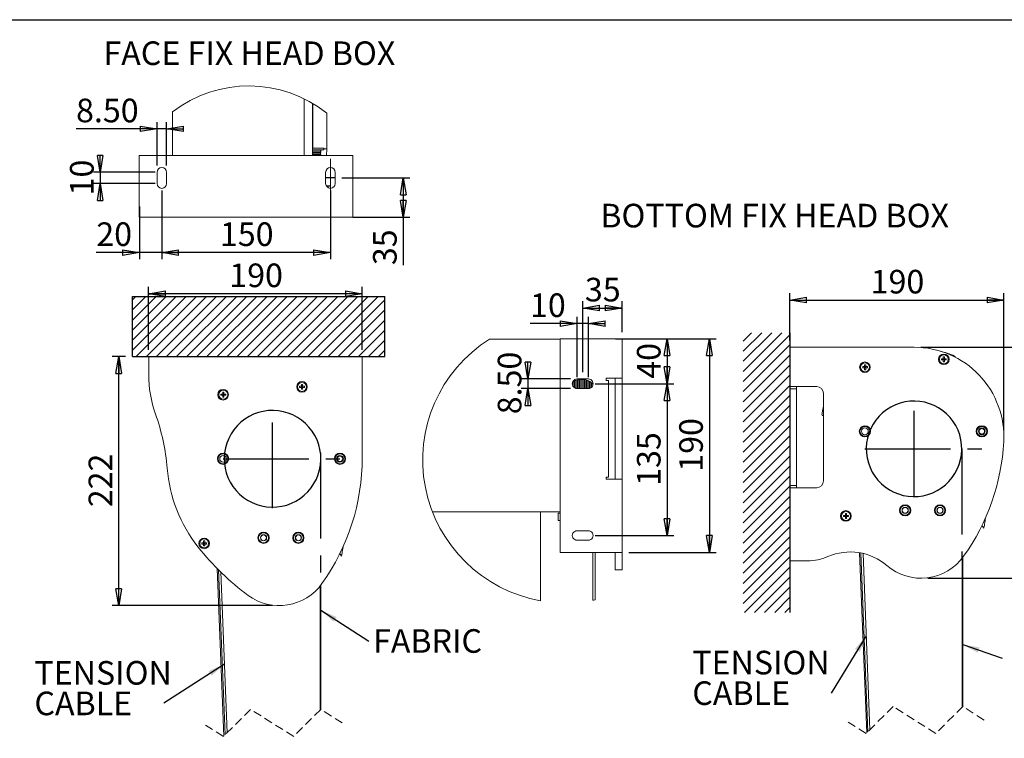
# Model space of a CAD drawing. Units: millimetres. Extents: x 13 to 408, y 10 to 287.
# Drawn here: x 100 to 246, y 180 to 287 of the extents above; entities that cross this region are included whole.
import ezdxf

# ---------------------------------------------------------------- set-up
doc = ezdxf.new("R2010")
doc.units = ezdxf.units.MM
doc.linetypes.add('CENTERX2', pattern=[20.32, 12.7, -2.54, 2.54, -2.54])
doc.linetypes.add('HIDDEN', pattern=[1.905, 1.27, -0.635])
doc.layers.add('BORDTITLE', color=1, linetype='Continuous')
doc.layers.add('RAHM2', color=5, linetype='Continuous')
doc.styles.add('SLDTEXTSTYLE0', font='GOTHIC.TTF', dxfattribs={"width": 0.913})
doc.styles.add('SLDTEXTSTYLE1', font='GOTHIC.TTF', dxfattribs={"width": 0.913})
doc.styles.get("Standard").update_dxf_attribs({"font": 'GOTHIC.TTF'})
doc.dimstyles.new('SLDDIMSTYLE0', dxfattribs={"dimtxt": 3.5, "dimasz": 2.5, "dimexe": 0, "dimexo": 0.0625, "dimgap": 0.875, "dimtad": 1, "dimlfac": 6, "dimrnd": 1e-09, "dimzin": 12, "dimdsep": 46, "dimtxsty": 'SLDTEXTSTYLE1', "dimblk1": 'CLOSED', "dimblk2": 'CLOSED', "dimsah": 1, "dimcen": 0.09, "dimadec": 0, "dimazin": 3, "dimtfac": 1, "dimtmove": 0, "dimatfit": 0, "dimldrblk": 'CLOSED', "dimfxl": 1, "dimfrac": 2, "dimtolj": 1, "dimtzin": 12, "dimarcsym": 0})
doc.dimstyles.new('SLDDIMSTYLE1', dxfattribs={"dimtxt": 3.5, "dimasz": 2.5, "dimexe": 0, "dimexo": 0.0625, "dimgap": 0.875, "dimtad": 1, "dimdec": 0, "dimlfac": 6, "dimrnd": 1e-09, "dimzin": 12, "dimdsep": 46, "dimtxsty": 'SLDTEXTSTYLE1', "dimblk1": 'CLOSED', "dimblk2": 'CLOSED', "dimsah": 1, "dimcen": 0.09, "dimadec": 0, "dimazin": 3, "dimtfac": 1, "dimtofl": 0, "dimtmove": 0, "dimatfit": 3, "dimldrblk": 'CLOSED', "dimfxl": 1, "dimfrac": 2, "dimtolj": 1, "dimtzin": 12, "dimarcsym": 0})
doc.dimstyles.new('SLDDIMSTYLE2', dxfattribs={"dimtxt": 3.5, "dimasz": 2.5, "dimexe": 0, "dimexo": 0.0625, "dimgap": 0.875, "dimtad": 1, "dimlfac": 6, "dimrnd": 1e-09, "dimzin": 12, "dimdsep": 46, "dimtxsty": 'SLDTEXTSTYLE1', "dimblk1": 'CLOSED', "dimblk2": 'CLOSED', "dimsah": 1, "dimcen": 0.09, "dimadec": 0, "dimazin": 3, "dimtfac": 1, "dimtofl": 0, "dimtmove": 0, "dimatfit": 3, "dimldrblk": 'CLOSED', "dimfxl": 1, "dimfrac": 2, "dimtolj": 1, "dimtzin": 12, "dimarcsym": 0})
doc.dimstyles.new('SLDDIMSTYLE3', dxfattribs={"dimtxt": 0.18, "dimasz": 2.5, "dimexe": 0, "dimexo": 0.0625, "dimgap": 0, "dimtad": 0, "dimtih": 1, "dimtoh": 1, "dimdec": 0, "dimrnd": 1e-09, "dimzin": 0, "dimdsep": 46, "dimtxsty": 'Standard', "dimsah": 1, "dimcen": 0.09, "dimadec": 0, "dimazin": 0, "dimtfac": 2.5, "dimtdec": 0, "dimtofl": 0, "dimtmove": 0, "dimatfit": 3, "dimfxl": 1, "dimfrac": 2, "dimtolj": 1, "dimtzin": 0, "dimarcsym": 0})
doc.dimstyles.new('SLDDIMSTYLE5', dxfattribs={"dimtxt": 3.5, "dimasz": 2.5, "dimexe": 0, "dimexo": 0.0625, "dimgap": 0.875, "dimtad": 1, "dimlfac": 6, "dimrnd": 1e-09, "dimzin": 4, "dimdsep": 46, "dimtxsty": 'SLDTEXTSTYLE1', "dimblk1": 'CLOSED', "dimblk2": 'CLOSED', "dimsah": 1, "dimcen": 0.09, "dimadec": 0, "dimazin": 1, "dimtfac": 1, "dimtmove": 0, "dimatfit": 0, "dimldrblk": 'CLOSED', "dimfxl": 1, "dimfrac": 2, "dimtolj": 1, "dimtzin": 12, "dimarcsym": 0})

# ---------------------------------------------------------------- blocks, each defined once
blk = doc.blocks.new('SW_BROKEN_VIEW_1')
at = {"color": 0, "linetype": 'Continuous'}
for p, q in [((-19.68, 116.29), (-19.68, 125.2)), ((-19.68, 125.2), (17.74, 125.2)), ((-19.68, 124.69), (-19.17, 125.2)), ((-19.68, 123.2), (-17.67, 125.2)), ((-19.68, 121.7), (-16.17, 125.2)), ((-19.68, 120.2), (-14.68, 125.2)), ((-19.68, 118.71), (-13.18, 125.2)), ((-19.68, 117.21), (-11.68, 125.2)), ((-19.09, 116.29), (-10.19, 125.2)), ((-17.6, 116.29), (-8.69, 125.2)), ((-16.1, 116.29), (-7.19, 125.2)), ((-14.6, 116.29), (-5.7, 125.2)), ((-13.11, 116.29), (-4.2, 125.2)), ((-11.61, 116.29), (-2.7, 125.2)), ((-10.11, 116.29), (-1.21, 125.2)), ((-8.62, 116.29), (0.29, 125.2)), ((-7.12, 116.29), (1.79, 125.2)), ((-5.62, 116.29), (3.28, 125.2)), ((-4.13, 116.29), (4.78, 125.2)), ((-2.63, 116.29), (6.28, 125.2)), ((-1.13, 116.29), (7.77, 125.2)), ((0.36, 116.29), (9.27, 125.2)), ((1.86, 116.29), (10.77, 125.2)), ((3.36, 116.29), (12.26, 125.2)), ((4.85, 116.29), (13.76, 125.2)), ((6.35, 116.29), (15.26, 125.2)), ((7.85, 116.29), (16.75, 125.2)), ((9.34, 116.29), (17.74, 124.69)), ((17.74, 116.29), (17.74, 125.2)), ((10.84, 116.29), (17.74, 123.2)), ((12.34, 116.29), (17.74, 121.7)), ((13.83, 116.29), (17.74, 120.2)), ((15.33, 116.29), (17.74, 118.71)), ((16.83, 116.29), (17.74, 117.21)), ((-19.68, 116.29), (17.74, 116.29)), ((0, 0), (0, 2.43)), ((0, 2.43), (10.96, 2.43)), ((0, 1.15), (1.28, 2.43)), ((0.34, 0), (2.77, 2.43)), ((1.84, 0), (4.27, 2.43)), ((3.34, 0), (5.77, 2.43)), ((4.83, 0), (7.26, 2.43)), ((6.33, 0), (8.76, 2.43)), ((7.83, 0), (10.26, 2.43)), ((9.32, 0), (10.96, 1.64)), ((10.96, 0), (10.96, 2.43)), ((0, 0), (10.96, 0)), ((10.82, 0), (10.96, 0.14))]:
    blk.add_line(p, q, dxfattribs=at)
at = {"color": 0, "linetype": 'CENTERX2'}
for p, q in [((1.1, 93.82), (1.1, 108.44)), ((8.27, 69.01), (8.27, 102.37)), ((-6.23, 101.13), (11.1, 101.13))]:
    blk.add_line(p, q, dxfattribs=at)
at = {"color": 0, "linetype": 'Continuous', "flags": 128}
blk.add_lwpolyline([(7.95, 103.22), (7.7, 103.93), (7.37, 104.6), (6.97, 105.24), (6.51, 105.83), (5.99, 106.37), (5.41, 106.85), (4.79, 107.27), (4.13, 107.62), (3.43, 107.9), (2.71, 108.11), (1.97, 108.24), (1.23, 108.29), (0.48, 108.27), (-0.27, 108.16), (-0.99, 107.98), (-1.7, 107.72), (-2.37, 107.4), (-3.01, 107), (-3.6, 106.54), (-4.14, 106.01), (-4.62, 105.44), (-5.04, 104.82), (-5.39, 104.16), (-5.67, 103.46), (-5.88, 102.74), (-6.01, 102), (-6.06, 101.25), (-6.04, 100.5), (-5.93, 99.76), (-5.75, 99.03), (-5.5, 98.33), (-5.17, 97.65), (-4.77, 97.02), (-4.31, 96.43), (-3.79, 95.89), (-3.21, 95.4), (-2.59, 94.98), (-1.93, 94.63), (-1.23, 94.35), (-0.51, 94.14), (0.23, 94.01), (0.98, 93.96), (1.73, 93.99), (2.47, 94.09), (3.2, 94.27), (3.9, 94.53), (4.58, 94.86), (5.21, 95.26), (5.8, 95.72), (6.34, 96.24), (6.83, 96.81), (7.24, 97.44), (7.6, 98.1), (7.88, 98.79), (8.08, 99.51), (8.21, 100.25), (8.27, 101), (8.24, 101.75), (8.14, 102.49), (7.95, 103.22)], dxfattribs=at)
blk = doc.blocks.new('_CLOSED')
at = {"color": 0, "linetype": 'ByBlock', "lineweight": -2}
for p, q in [((-1, 0.166667), (0, 0)), ((-1, 0.166667), (-1, -0.166667)), ((0, 0), (-1, -0.166667)), ((0, 0), (-1, 0))]:
    blk.add_line(p, q, dxfattribs=at)
blk = doc.blocks.new('_D_5')
at = {"layer": 'BORDTITLE'}
for p, q in [((116.04, 236.87), (114.02, 236.87)), ((115.02, 199.94), (115.02, 236.87)), ((137.82, 199.94), (114.02, 199.94))]:
    blk.add_line(p, q, dxfattribs=at)
at = {"layer": 'BORDTITLE', "xscale": 2.5, "yscale": 2.5}
for p, rotation in [((115.02, 236.87), 90.0000000000004), ((115.02, 199.94), 270.0000000000004)]:
    blk.add_blockref('_CLOSED', p, dxfattribs=dict(at, rotation=rotation))
at = {"layer": 'BORDTITLE', "insert": (110.55, 214.53), "char_height": 3.5, "attachment_point": 1, "rotation": 90, "style": 'SLDTEXTSTYLE1'}
blk.add_mtext('222', dxfattribs=at)
blk = doc.blocks.new('_D_6')
at = {"layer": 'BORDTITLE'}
for p, q in [((119.45, 237.87), (119.45, 247.19)), ((151.12, 237.87), (151.12, 247.19)), ((151.12, 246.19), (119.45, 246.19))]:
    blk.add_line(p, q, dxfattribs=at)
at = {"layer": 'BORDTITLE', "xscale": 2.5, "yscale": 2.5, "rotation": 180.0000000000002}
blk.add_blockref('_CLOSED', (119.45, 246.19, 10.71), dxfattribs=at)
at = {"layer": 'BORDTITLE', "xscale": 2.5, "yscale": 2.5}
blk.add_blockref('_CLOSED', (151.12, 246.19, 10.71), dxfattribs=at)
at = {"layer": 'BORDTITLE', "insert": (131.41, 250.66), "char_height": 3.5, "attachment_point": 1, "style": 'SLDTEXTSTYLE1'}
blk.add_mtext('190', dxfattribs=at)
blk = doc.blocks.new('SW_NOTE_7')
at = {"layer": 'BORDTITLE', "color": 0, "insert": (0.63, 1.78), "char_height": 3.5, "attachment_point": 1, "style": 'SLDTEXTSTYLE1'}
blk.add_mtext('FABRIC', dxfattribs=at)
blk = doc.blocks.new('SW_NOTE_8')
at = {"layer": 'BORDTITLE', "color": 0, "char_height": 3.5, "attachment_point": 1, "style": 'SLDTEXTSTYLE1'}
for s, insert in [('TENSION', (-19.2, 6.23)), ('CABLE', (-19.2, 1.7))]:
    blk.add_mtext(s, dxfattribs=dict(at, insert=insert))
blk = doc.blocks.new('SW_BROKEN_VIEW_2')
at = {"color": 0, "linetype": 'Continuous'}
for p, q in [((-35.62, 119.96), (-34.39, 121.2)), ((-35.62, 118.46), (-32.89, 121.2)), ((-35.62, 116.97), (-31.39, 121.2)), ((-35.62, 115.47), (-29.9, 121.2)), ((-28.74, 121.2), (-28.74, 79.71)), ((-35.62, 113.97), (-28.75, 120.84)), ((-35.62, 112.48), (-28.75, 119.35)), ((-35.62, 110.98), (-28.75, 117.85)), ((-35.62, 109.48), (-28.75, 116.35)), ((-35.62, 107.99), (-28.75, 114.85)), ((-35.62, 106.49), (-28.75, 113.36)), ((-35.62, 104.99), (-28.75, 111.86)), ((-35.62, 103.5), (-28.75, 110.36)), ((-35.62, 102), (-28.75, 108.87)), ((-35.62, 100.5), (-28.75, 107.37)), ((-35.62, 99.01), (-28.75, 105.87)), ((-35.62, 97.51), (-28.75, 104.38)), ((-35.62, 96.01), (-28.75, 102.88)), ((-35.62, 94.52), (-28.75, 101.38)), ((-35.62, 93.02), (-28.75, 99.89)), ((-35.62, 91.52), (-28.75, 98.39)), ((-35.62, 90.03), (-28.75, 96.89)), ((-35.62, 88.53), (-28.75, 95.4)), ((-35.62, 87.03), (-28.75, 93.9)), ((-35.62, 85.54), (-28.75, 92.4)), ((-35.62, 84.04), (-28.75, 90.91)), ((-35.62, 82.54), (-28.75, 89.41)), ((-35.62, 81.05), (-28.75, 87.91)), ((-35.46, 79.71), (-28.75, 86.42)), ((-33.96, 79.71), (-28.75, 84.92)), ((-32.46, 79.71), (-28.75, 83.42)), ((-30.97, 79.71), (-28.75, 81.93)), ((-29.47, 79.71), (-28.75, 80.43)), ((0, 2.45), (-11.77, 2.45)), ((-11.77, 0), (-11.77, 2.45)), ((-11.66, 2.45), (-11.77, 2.34)), ((-10.16, 2.45), (-11.77, 0.84)), ((-8.67, 2.45), (-11.11, 0)), ((-7.17, 2.45), (-9.62, 0)), ((-5.67, 2.45), (-8.12, 0)), ((-4.18, 2.45), (-6.62, 0)), ((-2.68, 2.45), (-5.13, 0)), ((-1.18, 2.45), (-3.63, 0)), ((0, 2.13), (-2.13, 0)), ((0, 0), (0, 2.45)), ((0, 0), (-11.77, 0)), ((0, 0.64), (-0.64, 0))]:
    blk.add_line(p, q, dxfattribs=at)
at = {"color": 0, "linetype": 'CENTERX2'}
for p, q in [((-10.31, 96.91), (-10.31, 111.08)), ((-17.6, 103.99), (-0.27, 103.99)), ((-3.23, 103.99), (-3.19, 85.17))]:
    blk.add_line(p, q, dxfattribs=at)
at = {"color": 0, "linetype": 'Continuous', "flags": 128}
blk.add_lwpolyline([(-3.54, 106.07), (-3.79, 106.76), (-4.11, 107.43), (-4.51, 108.06), (-4.96, 108.64), (-5.48, 109.18), (-6.05, 109.65), (-6.66, 110.07), (-7.32, 110.41), (-8, 110.69), (-8.72, 110.9), (-9.45, 111.03), (-10.19, 111.08), (-10.93, 111.05), (-11.66, 110.95), (-12.38, 110.77), (-13.08, 110.51), (-13.74, 110.19), (-14.37, 109.8), (-14.96, 109.34), (-15.49, 108.83), (-15.97, 108.26), (-16.38, 107.64), (-16.73, 106.99), (-17.01, 106.3), (-17.21, 105.59), (-17.34, 104.86), (-17.39, 104.12), (-17.37, 103.38), (-17.26, 102.64), (-17.08, 101.92), (-16.83, 101.23), (-16.51, 100.56), (-16.11, 99.93), (-15.66, 99.35), (-15.14, 98.81), (-14.57, 98.34), (-13.96, 97.92), (-13.3, 97.58), (-12.62, 97.3), (-11.9, 97.09), (-11.17, 96.96), (-10.43, 96.91), (-9.69, 96.94), (-8.96, 97.04), (-8.24, 97.22), (-7.54, 97.47), (-6.88, 97.8), (-6.25, 98.19), (-5.66, 98.65), (-5.13, 99.16), (-4.65, 99.73), (-4.24, 100.35), (-3.89, 101), (-3.61, 101.69), (-3.41, 102.4), (-3.28, 103.13), (-3.23, 103.87), (-3.25, 104.61), (-3.36, 105.35), (-3.54, 106.07)], dxfattribs=at)
blk = doc.blocks.new('_D_7')
at = {"layer": 'BORDTITLE'}
for p, q in [((214.49, 239.25), (214.49, 246.25)), ((214.49, 245.25), (246.24, 245.25)), ((246.24, 225.95), (246.24, 246.25))]:
    blk.add_line(p, q, dxfattribs=at)
at = {"layer": 'BORDTITLE', "xscale": 2.5, "yscale": 2.5, "rotation": 180.0000000000002}
blk.add_blockref('_CLOSED', (214.49, 245.25, 10.71), dxfattribs=at)
at = {"layer": 'BORDTITLE', "xscale": 2.5, "yscale": 2.5}
blk.add_blockref('_CLOSED', (246.24, 245.25, 10.71), dxfattribs=at)
at = {"layer": 'BORDTITLE', "insert": (226.49, 249.72), "char_height": 3.5, "attachment_point": 1, "style": 'SLDTEXTSTYLE1'}
blk.add_mtext('190', dxfattribs=at)
blk = doc.blocks.new('_D_8')
at = {"layer": 'BORDTITLE'}
for p, q in [((233.94, 238.25), (255.48, 238.25)), ((254.48, 238.25), (254.48, 204)), ((234.96, 204), (255.48, 204))]:
    blk.add_line(p, q, dxfattribs=at)
at = {"layer": 'BORDTITLE', "xscale": 2.5, "yscale": 2.5}
for p, rotation in [((254.48, 238.25, 10.71), 90.0000000000001), ((254.48, 204, 10.71), 270.0000000000001)]:
    blk.add_blockref('_CLOSED', p, dxfattribs=dict(at, rotation=rotation))
at = {"layer": 'BORDTITLE', "insert": (250.01, 217.25), "char_height": 3.5, "attachment_point": 1, "rotation": 90, "style": 'SLDTEXTSTYLE1'}
blk.add_mtext('206', dxfattribs=at)
blk = doc.blocks.new('SW_NOTE_14')
at = {"layer": 'BORDTITLE', "color": 0, "char_height": 3.5, "attachment_point": 1, "style": 'SLDTEXTSTYLE1'}
for s, insert in [('TENSION ', (-20.57, 6.29)), ('CABLE', (-20.57, 1.76))]:
    blk.add_mtext(s, dxfattribs=dict(at, insert=insert))
blk = doc.blocks.new('_D_9')
at = {"layer": 'BORDTITLE'}
for p, q in [((183.8, 234.54), (183.8, 245.06)), ((183.8, 244.06), (189.64, 244.06)), ((189.64, 240.5), (189.64, 245.06))]:
    blk.add_line(p, q, dxfattribs=at)
at = {"layer": 'BORDTITLE', "xscale": 2.5, "yscale": 2.5}
for p, rotation in [((183.8, 244.06), 179.9999999999993), ((189.64, 244.06), 359.9999999999993)]:
    blk.add_blockref('_CLOSED', p, dxfattribs=dict(at, rotation=rotation))
at = {"layer": 'BORDTITLE', "insert": (184.13, 248.54), "char_height": 3.5, "attachment_point": 1, "style": 'SLDTEXTSTYLE1'}
blk.add_mtext('35', dxfattribs=at)
blk = doc.blocks.new('_D_10')
at = {"layer": 'BORDTITLE'}
for p, q in [((182.97, 233.83), (182.97, 242.76)), ((184.64, 233.83), (184.64, 242.76)), ((182.97, 241.76), (175.99, 241.76)), ((184.64, 241.76), (182.97, 241.76)), ((184.64, 241.76), (187.14, 241.76))]:
    blk.add_line(p, q, dxfattribs=at)
at = {"layer": 'BORDTITLE', "xscale": 2.5, "yscale": 2.5}
blk.add_blockref('_CLOSED', (182.97, 241.76, -2.48), dxfattribs=at)
at = {"layer": 'BORDTITLE', "xscale": 2.5, "yscale": 2.5, "rotation": 180.0000000000004}
blk.add_blockref('_CLOSED', (184.64, 241.76, -2.48), dxfattribs=at)
at = {"layer": 'BORDTITLE', "insert": (175.99, 246.23), "char_height": 3.5, "attachment_point": 1, "style": 'SLDTEXTSTYLE1'}
blk.add_mtext('10', dxfattribs=at)
blk = doc.blocks.new('_D_11')
at = {"layer": 'BORDTITLE'}
for p, q in [((188.64, 239.5), (197.31, 239.5)), ((196.31, 239.5), (196.31, 232.83)), ((185.64, 232.83), (197.31, 232.83))]:
    blk.add_line(p, q, dxfattribs=at)
at = {"layer": 'BORDTITLE', "xscale": 2.5, "yscale": 2.5}
for p, rotation in [((196.31, 239.5, -2.48), 90.0000000000004), ((196.31, 232.83, -2.48), 270.0000000000004)]:
    blk.add_blockref('_CLOSED', p, dxfattribs=dict(at, rotation=rotation))
at = {"layer": 'BORDTITLE', "insert": (191.84, 233.58), "char_height": 3.5, "attachment_point": 1, "rotation": 90, "style": 'SLDTEXTSTYLE1'}
blk.add_mtext('40', dxfattribs=at)
blk = doc.blocks.new('_D_12')
at = {"layer": 'BORDTITLE'}
for p, q in [((185.64, 232.83), (197.31, 232.83)), ((196.31, 232.83), (196.31, 210.33)), ((185.64, 210.33), (197.31, 210.33))]:
    blk.add_line(p, q, dxfattribs=at)
at = {"layer": 'BORDTITLE', "xscale": 2.5, "yscale": 2.5}
for p, rotation in [((196.31, 232.83, -2.48), 90.0000000000004), ((196.31, 210.33, -2.48), 270.0000000000004)]:
    blk.add_blockref('_CLOSED', p, dxfattribs=dict(at, rotation=rotation))
at = {"layer": 'BORDTITLE', "insert": (191.84, 217.7), "char_height": 3.5, "attachment_point": 1, "rotation": 90, "style": 'SLDTEXTSTYLE1'}
blk.add_mtext('135', dxfattribs=at)
blk = doc.blocks.new('_D_13')
at = {"layer": 'BORDTITLE'}
for p, q in [((188.64, 239.5), (203.58, 239.5)), ((202.58, 239.5), (202.58, 207.83)), ((190.64, 207.83), (203.58, 207.83))]:
    blk.add_line(p, q, dxfattribs=at)
at = {"layer": 'BORDTITLE', "xscale": 2.5, "yscale": 2.5}
for p, rotation in [((202.58, 239.5, -2.48), 90.00000000000061), ((202.58, 207.83, -2.48), 270.0000000000006)]:
    blk.add_blockref('_CLOSED', p, dxfattribs=dict(at, rotation=rotation))
at = {"layer": 'BORDTITLE', "insert": (198.11, 219.79), "char_height": 3.5, "attachment_point": 1, "rotation": 90, "style": 'SLDTEXTSTYLE1'}
blk.add_mtext('190', dxfattribs=at)
blk = doc.blocks.new('_D_14')
at = {"layer": 'BORDTITLE'}
for p, q in [((175.69, 233.54), (175.69, 236.04)), ((181.97, 233.54), (174.69, 233.54)), ((181.97, 232.12), (174.69, 232.12)), ((175.69, 233.54), (175.69, 232.12)), ((175.69, 232.12), (175.69, 229.62))]:
    blk.add_line(p, q, dxfattribs=at)
at = {"layer": 'BORDTITLE', "xscale": 2.5, "yscale": 2.5}
for p, rotation in [((175.69, 233.54, -2.48), 270.0000000000006), ((175.69, 232.12, -2.48), 90.00000000000057)]:
    blk.add_blockref('_CLOSED', p, dxfattribs=dict(at, rotation=rotation))
at = {"layer": 'BORDTITLE', "insert": (171.21, 228.31), "char_height": 3.5, "attachment_point": 1, "rotation": 90, "style": 'SLDTEXTSTYLE1'}
blk.add_mtext('8.50', dxfattribs=at)
blk = doc.blocks.new('_D_15')
at = {"layer": 'BORDTITLE'}
for p, q in [((148.11, 263.34), (158.19, 263.34)), ((157.19, 263.34), (157.19, 257.51)), ((149.7, 257.51), (158.19, 257.51)), ((157.19, 257.51), (157.19, 250.42))]:
    blk.add_line(p, q, dxfattribs=at)
at = {"layer": 'BORDTITLE', "xscale": 2.5, "yscale": 2.5}
for p, rotation in [((157.19, 263.34), 90.0000000000004), ((157.19, 257.51), 270.0000000000004)]:
    blk.add_blockref('_CLOSED', p, dxfattribs=dict(at, rotation=rotation))
at = {"layer": 'BORDTITLE', "insert": (152.72, 250.42), "char_height": 3.5, "attachment_point": 1, "rotation": 90, "style": 'SLDTEXTSTYLE1'}
blk.add_mtext('35', dxfattribs=at)
blk = doc.blocks.new('_D_16')
at = {"layer": 'BORDTITLE'}
for p, q in [((121.4, 261.51), (121.4, 251.29)), ((146.4, 261.51), (146.4, 251.29)), ((146.4, 252.29), (121.4, 252.29))]:
    blk.add_line(p, q, dxfattribs=at)
at = {"layer": 'BORDTITLE', "xscale": 2.5, "yscale": 2.5, "rotation": 180.0000000000006}
blk.add_blockref('_CLOSED', (121.4, 252.29, 188.96), dxfattribs=at)
at = {"layer": 'BORDTITLE', "xscale": 2.5, "yscale": 2.5}
blk.add_blockref('_CLOSED', (146.4, 252.29, 188.96), dxfattribs=at)
at = {"layer": 'BORDTITLE', "insert": (130.02, 256.76), "char_height": 3.5, "attachment_point": 1, "style": 'SLDTEXTSTYLE1'}
blk.add_mtext('150', dxfattribs=at)
blk = doc.blocks.new('_D_17')
at = {"layer": 'BORDTITLE'}
for p, q in [((121.4, 261.51), (121.4, 251.29)), ((118.07, 259.11), (118.07, 251.29)), ((118.07, 252.29), (111.69, 252.29)), ((121.4, 252.29), (118.07, 252.29)), ((121.4, 252.29), (123.9, 252.29))]:
    blk.add_line(p, q, dxfattribs=at)
at = {"layer": 'BORDTITLE', "xscale": 2.5, "yscale": 2.5}
blk.add_blockref('_CLOSED', (118.07, 252.29, 188.96), dxfattribs=at)
at = {"layer": 'BORDTITLE', "xscale": 2.5, "yscale": 2.5, "rotation": 180.0000000000005}
blk.add_blockref('_CLOSED', (121.4, 252.29, 188.96), dxfattribs=at)
at = {"layer": 'BORDTITLE', "insert": (111.69, 256.76), "char_height": 3.5, "attachment_point": 1, "style": 'SLDTEXTSTYLE1'}
blk.add_mtext('20', dxfattribs=at)
blk = doc.blocks.new('_D_18')
at = {"layer": 'BORDTITLE'}
for p, q in [((112.26, 264.18), (112.26, 266.68)), ((120.4, 264.18), (111.26, 264.18)), ((112.26, 264.18), (112.26, 262.51)), ((120.4, 262.51), (111.26, 262.51)), ((112.26, 262.51), (112.26, 260.01))]:
    blk.add_line(p, q, dxfattribs=at)
at = {"layer": 'BORDTITLE', "xscale": 2.5, "yscale": 2.5}
for p, rotation in [((112.26, 264.18, 188.96), 270.0000000000006), ((112.26, 262.51, 188.96), 90.00000000000057)]:
    blk.add_blockref('_CLOSED', p, dxfattribs=dict(at, rotation=rotation))
at = {"layer": 'BORDTITLE', "insert": (107.79, 260.76), "char_height": 3.5, "attachment_point": 1, "rotation": 90, "style": 'SLDTEXTSTYLE1'}
blk.add_mtext('10', dxfattribs=at)
blk = doc.blocks.new('_D_19')
at = {"layer": 'BORDTITLE'}
for p, q in [((120.69, 265.18), (120.69, 271.63)), ((122.11, 265.18), (122.11, 271.63)), ((120.69, 270.63), (108.69, 270.63)), ((122.11, 270.63), (120.69, 270.63)), ((122.11, 270.63), (124.61, 270.63))]:
    blk.add_line(p, q, dxfattribs=at)
at = {"layer": 'BORDTITLE', "xscale": 2.5, "yscale": 2.5}
blk.add_blockref('_CLOSED', (120.69, 270.63, 188.96), dxfattribs=at)
at = {"layer": 'BORDTITLE', "xscale": 2.5, "yscale": 2.5, "rotation": 180.0000000000007}
blk.add_blockref('_CLOSED', (122.11, 270.63, 188.96), dxfattribs=at)
at = {"layer": 'BORDTITLE', "insert": (108.69, 275.1), "char_height": 3.5, "attachment_point": 1, "style": 'SLDTEXTSTYLE1'}
blk.add_mtext('8.50', dxfattribs=at)

msp = doc.modelspace()

# ---------------------------------------------------------------- linework, layer by layer
at = {"color": 7, "linetype": 'Continuous', "lineweight": 18}
for p, q in [((142.485149, 266.676754), (142.485149, 275.089522)), ((122.962256, 266.676754), (122.962256, 273.143858)), ((143.74559, 266.676754), (143.74559, 274.406711)), ((143.788923, 267.766754), (143.788923, 274.380942)), ((145.872256, 267.676751), (145.872256, 272.936603)), ((143.74559, 268.510084), (143.788923, 268.510084)), ((143.74559, 267.766754), (145.387257, 267.766754)), ((143.74559, 267.508815), (145.428923, 267.508815)), ((144.979089, 267.300089), (143.74559, 267.300089)), ((144.979089, 267.300089), (144.979089, 267.41907)), ((145.060968, 267.502388), (145.428923, 267.508815)), ((145.428923, 267.508815), (145.428923, 267.72509)), ((145.428923, 267.676751), (145.872256, 267.676751)), ((145.837335, 266.676754), (145.872256, 267.676751)), ((118.068846, 266.676754), (149.735514, 266.676754)), ((118.068846, 266.676754), (118.068846, 259.51009)), ((144.979089, 267.100086), (143.74559, 267.100086)), ((144.979089, 267.050088), (143.74559, 267.050088)), ((144.979089, 266.850084), (143.74559, 266.850084)), ((144.979089, 266.800086), (143.74559, 266.800086)), ((144.979089, 267.050088), (144.979089, 267.100086)), ((144.979089, 266.800086), (144.979089, 266.850084)), ((149.735514, 266.676754), (149.735514, 259.51009)), ((120.693847, 264.176756), (120.693847, 262.510081)), ((122.110513, 262.510081), (122.110513, 264.176756)), ((145.693847, 264.176756), (145.693847, 262.510081)), ((147.110514, 262.510081), (147.110514, 264.176756)), ((145.77718, 262.176752), (145.991715, 262.176752)), ((145.991715, 262.176752), (146.31369, 262.176752)), ((118.068846, 259.51009), (118.068846, 257.510086)), ((149.735514, 257.510086), (149.735514, 259.51009)), ((118.068846, 257.510086), (149.735514, 257.510086)), ((180.469586, 239.449739), (169.999445, 239.449739)), ((180.469586, 207.833071), (180.469586, 239.499747)), ((187.63626, 239.499747), (180.469586, 239.499747)), ((189.636254, 239.499747), (187.63626, 239.499747)), ((189.636254, 239.499747), (189.636254, 233.666419)), ((214.489765, 238.250695), (214.489765, 232.417368)), ((216.489766, 238.250695), (214.489765, 238.250695)), ((232.939766, 238.250695), (216.489766, 238.250695)), ((119.454712, 236.874319), (151.121378, 236.874319)), ((119.454712, 236.874319), (119.454712, 234.874325)), ((151.121378, 234.874325), (151.121378, 236.874319)), ((237.253933, 236.536525), (236.973099, 236.536525)), ((236.973099, 236.536525), (236.973099, 236.364864)), ((237.253933, 236.817363), (237.425599, 236.817363)), ((237.253933, 236.817363), (237.253933, 236.536525)), ((237.425599, 236.536525), (237.253933, 236.536525)), ((237.253933, 236.364864), (237.253933, 236.536525)), ((237.253933, 236.536525), (237.339766, 236.450695)), ((237.339766, 236.536525), (237.339766, 236.450695)), ((237.339766, 236.450695), (237.425599, 236.536525)), ((237.425599, 236.817363), (237.425599, 236.536525)), ((237.706432, 236.536525), (237.425599, 236.536525)), ((237.425599, 236.364864), (237.425599, 236.536525)), ((237.706432, 236.536525), (237.706432, 236.364864)), ((239.029325, 236.785454), (239.029588, 236.774566)), ((225.306432, 235.369864), (225.306432, 235.198202)), ((225.587266, 235.369864), (225.306432, 235.369864)), ((225.587266, 235.198202), (225.306432, 235.198202)), ((225.758932, 235.650701), (225.587266, 235.650701)), ((225.587266, 235.369864), (225.587266, 235.650701)), ((225.587266, 235.198202), (225.587266, 235.369864)), ((225.587266, 235.369864), (225.758932, 235.369864)), ((225.673099, 235.284033), (225.587266, 235.369864)), ((225.587266, 235.198202), (225.673099, 235.284033)), ((225.673099, 235.284033), (225.587266, 235.284033)), ((225.587266, 234.917365), (225.587266, 235.198202)), ((225.587266, 235.198202), (225.758932, 235.198202)), ((225.758932, 235.369864), (225.673099, 235.284033)), ((225.673099, 235.369864), (225.673099, 235.284033)), ((225.673099, 235.284033), (225.758932, 235.198202)), ((225.673099, 235.284033), (225.673099, 235.198202)), ((225.758932, 235.284033), (225.673099, 235.284033)), ((225.758932, 235.369864), (225.758932, 235.650701)), ((225.758932, 235.198202), (225.758932, 235.369864)), ((226.039766, 235.369864), (225.758932, 235.369864)), ((226.039766, 235.198202), (225.758932, 235.198202)), ((225.758932, 234.917365), (225.758932, 235.198202)), ((226.039766, 235.369864), (226.039766, 235.198202)), ((237.253933, 236.364864), (236.973099, 236.364864)), ((237.339766, 236.450695), (237.253933, 236.364864)), ((237.253933, 236.450695), (237.339766, 236.450695)), ((237.253933, 236.364864), (237.253933, 236.084027)), ((237.425599, 236.364864), (237.253933, 236.364864)), ((237.253933, 236.084027), (237.425599, 236.084027)), ((237.339766, 236.450695), (237.339766, 236.364864)), ((237.425599, 236.364864), (237.339766, 236.450695)), ((237.339766, 236.450695), (237.425599, 236.450695)), ((237.425599, 236.364864), (237.425599, 236.084027)), ((237.706432, 236.364864), (237.425599, 236.364864)), ((119.454712, 234.874325), (119.454712, 234.207647)), ((151.121378, 221.874313), (151.121378, 234.874325)), ((187.302921, 233.666419), (187.63626, 233.666419)), ((187.302921, 233.666419), (187.302921, 233.33309)), ((189.636254, 233.666419), (187.63626, 233.666419)), ((188.636257, 232.666412), (188.636257, 233.666419)), ((189.636254, 232.666412), (189.636254, 233.666419)), ((225.758932, 234.917365), (225.587266, 234.917365)), ((141.814788, 232.288477), (141.814788, 232.460158)), ((141.814788, 232.460158), (142.095621, 232.460158)), ((141.814788, 232.288477), (142.095621, 232.288477)), ((142.267288, 232.740995), (142.095621, 232.740995)), ((142.095621, 232.460158), (142.095621, 232.740995)), ((142.095621, 232.460158), (142.095621, 232.288477)), ((142.095621, 232.460158), (142.267288, 232.460158)), ((142.095621, 232.460158), (142.181454, 232.374327)), ((142.181454, 232.374327), (142.095621, 232.288477)), ((142.181454, 232.374327), (142.095621, 232.374327)), ((142.095621, 232.288477), (142.267288, 232.288477)), ((142.095621, 232.007659), (142.095621, 232.288477)), ((142.181454, 232.374327), (142.267288, 232.460158)), ((142.181454, 232.374327), (142.181454, 232.460158)), ((142.181454, 232.288477), (142.181454, 232.374327)), ((142.267288, 232.288477), (142.181454, 232.374327)), ((142.267288, 232.374327), (142.181454, 232.374327)), ((142.267288, 232.460158), (142.267288, 232.740995)), ((142.267288, 232.460158), (142.548121, 232.460158)), ((142.267288, 232.460158), (142.267288, 232.288477)), ((142.267288, 232.288477), (142.548121, 232.288477)), ((142.267288, 232.007659), (142.267288, 232.288477)), ((142.548121, 232.288477), (142.548121, 232.460158)), ((182.29626, 233.052988), (182.29626, 232.613166)), ((182.346259, 233.122507), (182.346259, 232.496639)), ((182.546252, 233.238597), (182.546252, 232.265174)), ((182.59626, 233.25779), (182.59626, 232.23112)), ((182.796254, 233.334342), (182.796254, 232.146282)), ((182.846252, 233.356952), (182.846252, 232.135573)), ((182.969594, 233.541409), (184.636259, 233.541409)), ((184.636259, 232.124745), (182.969594, 232.124745)), ((183.046256, 233.41159), (183.046256, 232.124745)), ((183.096254, 233.424822), (183.096254, 232.124745)), ((183.296257, 233.46287), (183.296257, 232.124745)), ((183.346256, 233.468214), (183.346256, 232.124745)), ((183.546259, 233.489533), (183.546259, 232.124745)), ((183.596257, 233.488718), (183.596257, 232.124745)), ((183.796261, 233.481109), (183.796261, 232.124745)), ((183.846259, 233.479201), (183.846259, 232.124745)), ((184.046253, 233.451127), (184.046253, 232.124745)), ((184.096251, 233.44177), (184.096251, 232.124745)), ((184.296254, 233.405033), (184.296254, 232.124745)), ((184.346253, 233.385662), (184.346253, 232.124745)), ((184.546256, 233.306606), (184.546256, 232.124745)), ((184.596254, 233.286499), (184.596254, 232.124745)), ((184.796258, 233.208795), (184.796258, 232.143064)), ((184.846256, 233.18088), (184.846256, 232.156594)), ((185.04626, 233.023365), (185.04626, 232.255458)), ((185.096258, 232.983648), (185.096258, 232.29444)), ((185.296251, 232.797006), (185.296251, 232.575913)), ((187.302921, 233.33309), (187.63626, 233.33309)), ((187.63626, 233.33309), (187.63626, 218.999743)), ((188.636257, 219.666421), (188.636257, 232.666412)), ((189.636254, 219.666421), (189.636254, 232.666412)), ((216.489766, 232.417368), (214.489765, 232.417368)), ((214.489765, 232.417368), (214.489765, 232.084039)), ((215.489766, 232.084039), (215.489766, 232.417368)), ((218.489766, 232.417368), (216.489766, 232.417368)), ((130.148121, 231.293476), (130.148121, 231.121815)), ((130.428954, 231.293476), (130.148121, 231.293476)), ((130.428954, 231.121815), (130.148121, 231.121815)), ((130.600621, 231.574314), (130.428954, 231.574314)), ((130.428954, 231.293476), (130.428954, 231.574314)), ((130.428954, 231.293476), (130.600621, 231.293476)), ((130.428954, 231.121815), (130.428954, 231.293476)), ((130.514788, 231.207646), (130.428954, 231.293476)), ((130.514788, 231.207646), (130.428954, 231.207646)), ((130.428954, 231.121815), (130.514788, 231.207646)), ((130.428954, 230.840978), (130.428954, 231.121815)), ((130.428954, 231.121815), (130.600621, 231.121815)), ((130.600621, 230.840978), (130.428954, 230.840978)), ((130.600621, 231.293476), (130.514788, 231.207646)), ((130.514788, 231.293476), (130.514788, 231.207646)), ((130.514788, 231.207646), (130.600621, 231.121815)), ((130.600621, 231.207646), (130.514788, 231.207646)), ((130.514788, 231.207646), (130.514788, 231.121815)), ((130.600621, 231.293476), (130.600621, 231.574314)), ((130.881454, 231.293476), (130.600621, 231.293476)), ((130.600621, 231.121815), (130.600621, 231.293476)), ((130.600621, 230.840978), (130.600621, 231.121815)), ((130.881454, 231.121815), (130.600621, 231.121815)), ((130.881454, 231.293476), (130.881454, 231.121815)), ((142.267288, 232.007659), (142.095621, 232.007659)), ((214.489765, 232.084039), (214.489765, 217.750691)), ((214.489765, 232.084039), (215.489766, 232.084039)), ((215.489766, 217.750691), (215.489766, 232.084039)), ((219.489765, 218.417369), (219.489765, 231.417361)), ((219.489765, 228.110296), (219.393294, 228.125416)), ((187.302921, 218.999743), (187.63626, 218.999743)), ((187.302921, 218.999743), (187.302921, 218.666414)), ((188.636257, 218.666414), (188.636257, 219.666421)), ((189.636254, 218.666414), (189.636254, 219.666421)), ((187.302921, 218.666414), (187.63626, 218.666414)), ((187.63626, 218.666414), (189.636254, 218.666414)), ((189.636254, 218.666414), (189.636254, 207.833071)), ((215.489766, 217.750691), (214.489765, 217.750691)), ((214.489765, 217.750691), (214.489765, 217.417362)), ((215.489766, 217.417362), (215.489766, 217.750691)), ((214.489765, 217.417362), (214.489765, 206.584019)), ((214.489765, 217.417362), (216.489766, 217.417362)), ((216.489766, 217.417362), (218.489766, 217.417362)), ((180.469586, 213.849743), (161.517733, 213.849743)), ((177.552923, 200.670659), (177.552923, 213.849743)), ((180.169586, 212.566415), (180.169586, 213.624755)), ((180.169586, 213.624755), (180.469586, 213.624755)), ((222.473099, 213.319861), (222.473099, 213.148199)), ((222.753932, 213.319861), (222.473099, 213.319861)), ((222.753932, 213.148199), (222.473099, 213.148199)), ((222.925599, 213.600698), (222.753932, 213.600698)), ((222.753932, 213.319861), (222.753932, 213.600698)), ((222.753932, 213.319861), (222.925599, 213.319861)), ((222.753932, 213.148199), (222.753932, 213.319861)), ((222.839766, 213.23403), (222.753932, 213.319861)), ((222.753932, 213.148199), (222.839766, 213.23403)), ((222.839766, 213.23403), (222.753932, 213.23403)), ((222.753932, 213.148199), (222.925599, 213.148199)), ((222.753932, 212.867362), (222.753932, 213.148199)), ((222.925599, 213.319861), (222.839766, 213.23403)), ((222.839766, 213.319861), (222.839766, 213.23403)), ((222.839766, 213.23403), (222.925599, 213.148199)), ((222.839766, 213.23403), (222.839766, 213.148199)), ((222.925599, 213.23403), (222.839766, 213.23403)), ((222.925599, 213.319861), (222.925599, 213.600698)), ((222.925599, 213.148199), (222.925599, 213.319861)), ((223.206432, 213.319861), (222.925599, 213.319861)), ((223.206432, 213.148199), (222.925599, 213.148199)), ((222.925599, 212.867362), (222.925599, 213.148199)), ((223.206432, 213.319861), (223.206432, 213.148199)), ((180.469586, 212.566415), (180.169586, 212.566415)), ((222.925599, 212.867362), (222.753932, 212.867362)), ((242.98742, 211.798472), (243.274537, 211.401704)), ((182.969594, 211.04141), (184.636259, 211.04141)), ((127.595621, 209.243493), (127.314788, 209.243493)), ((127.314788, 209.243493), (127.314788, 209.071812)), ((127.595621, 209.071812), (127.314788, 209.071812)), ((127.767288, 209.52431), (127.595621, 209.52431)), ((127.595621, 209.243493), (127.595621, 209.52431)), ((127.595621, 209.243493), (127.767288, 209.243493)), ((127.595621, 209.071812), (127.595621, 209.243493)), ((127.681454, 209.157642), (127.595621, 209.243493)), ((127.681454, 209.157642), (127.595621, 209.157642)), ((127.595621, 209.071812), (127.681454, 209.157642)), ((127.595621, 208.790994), (127.595621, 209.071812)), ((127.595621, 209.071812), (127.767288, 209.071812)), ((127.767288, 208.790994), (127.595621, 208.790994)), ((127.681454, 209.243493), (127.681454, 209.157642)), ((127.767288, 209.243493), (127.681454, 209.157642)), ((127.681454, 209.157642), (127.767288, 209.071812)), ((127.681454, 209.157642), (127.681454, 209.071812)), ((127.767288, 209.157642), (127.681454, 209.157642)), ((127.767288, 209.243493), (127.767288, 209.52431)), ((127.767288, 209.071812), (127.767288, 209.243493)), ((128.048121, 209.243493), (127.767288, 209.243493)), ((127.767288, 208.790994), (127.767288, 209.071812)), ((128.048121, 209.071812), (127.767288, 209.071812)), ((128.048121, 209.243493), (128.048121, 209.071812)), ((184.636259, 209.624747), (182.969594, 209.624747)), ((147.802289, 207.643665), (148.055524, 207.290289)), ((180.469586, 207.833071), (187.63626, 207.833071)), ((185.307745, 207.833071), (185.309494, 200.737337)), ((185.627385, 200.801928), (185.629739, 207.833071)), ((187.63626, 207.833071), (189.636254, 207.833071)), ((188.636257, 207.833071), (188.636257, 207.127332)), ((189.636254, 207.833071), (189.636254, 207.127332)), ((224.853993, 207.746071), (225.910381, 181.066029)), ((225.034226, 207.713944), (226.075462, 181.231104)), ((226.37591, 181.531551), (225.361104, 207.655691)), ((188.636257, 207.127332), (188.636257, 205.249746)), ((189.636254, 207.127332), (189.636254, 205.249746)), ((214.489765, 206.584019), (216.489766, 206.584019)), ((216.489766, 206.584019), (217.156432, 206.584019)), ((240.056433, 184.884511), (240.056433, 206.959966)), ((240.139765, 207.067631), (240.139765, 184.967848)), ((129.624784, 205.460287), (130.609007, 180.602825)), ((129.81159, 205.273605), (130.775052, 180.768874)), ((131.077141, 181.07096), (130.150479, 204.926011)), ((188.636257, 205.249746), (189.636254, 205.249746)), ((144.981455, 202.978091), (144.981455, 184.535043)), ((144.898121, 184.492158), (144.898121, 202.871478))]:
    msp.add_line(p, q, dxfattribs=at)
at = {"color": 7, "linetype": 'HIDDEN', "lineweight": 18}
for p, q in [((134.556778, 184.550598), (130.556778, 180.550598)), ((140.956562, 180.550598), (134.556778, 184.550598)), ((144.956562, 184.550598), (140.956562, 180.550598)), ((148.156454, 182.550598), (144.956562, 184.550598)), ((229.823418, 184.979062), (225.823418, 180.979062)), ((236.150983, 180.979062), (229.823418, 184.979062)), ((240.150983, 184.979062), (236.150983, 180.979062)), ((243.314766, 182.979062), (240.150983, 184.979062)), ((130.556778, 180.550598), (127.356886, 182.550598)), ((225.823418, 180.979062), (222.659635, 182.979062))]:
    msp.add_line(p, q, dxfattribs=at)
at = {"color": 7, "linetype": 'Continuous', "lineweight": 18, "flags": 128}
for points in [[(143.74559, 268.524001), (143.787716, 268.523634), (143.788923, 268.523624)], [(146.111702, 261.864056), (146.111274, 261.86809), (146.099315, 261.954536), (146.083222, 262.030304), (146.063612, 262.092491), (146.041238, 262.138695), (146.016962, 262.167146), (145.991715, 262.176752)], [(146.31369, 262.176752), (146.338937, 262.167146), (146.363213, 262.138695), (146.385586, 262.092491), (146.405197, 262.030304), (146.421291, 261.954536), (146.43325, 261.86809), (146.438927, 261.802703)], [(243.274537, 211.401704), (243.279302, 211.431427), (243.293271, 211.518569), (243.315494, 211.657169), (243.344454, 211.837811), (243.378181, 212.048156), (243.414373, 212.273898), (243.450564, 212.499641), (243.484291, 212.710006), (243.513251, 212.890648), (243.522363, 212.947471)], [(148.055524, 207.290289), (148.060426, 207.319972), (148.0748, 207.407034), (148.097664, 207.545555), (148.127463, 207.726038), (148.162163, 207.936244), (148.199401, 208.161808), (148.236639, 208.387392), (148.27134, 208.597577), (148.281571, 208.659566)]]:
    msp.add_lwpolyline(points, dxfattribs=at)
at = {"color": 7, "linetype": 'Continuous', "lineweight": 18}
for centre, radius in [((237.339761, 236.450696), 0.783326), ((237.339762, 236.450701), 0.666665), ((225.639766, 235.284023), 0.783335), ((225.673097, 235.284032), 0.666667), ((142.181455, 232.374317), 0.783335), ((142.181458, 232.374321), 0.666665), ((130.481455, 231.207655), 0.783335), ((130.514792, 231.207649), 0.666666), ((225.639771, 225.784025), 0.833339), ((225.639771, 225.784025), 0.730004), ((225.639762, 225.784028), 0.499997), ((242.973101, 225.78403), 0.833332), ((242.973104, 225.784025), 0.730004), ((242.9731, 225.784029), 0.499998), ((242.973097, 225.784027), 0.40758), ((130.481455, 221.707648), 0.83333), ((130.481445, 221.707652), 0.733328), ((130.481458, 221.707658), 0.499997), ((147.814782, 221.707652), 0.833331), ((147.814778, 221.707652), 0.733328), ((147.814785, 221.70766), 0.499997), ((147.814785, 221.70766), 0.40758), ((231.606431, 214.067359), 0.833332), ((231.606436, 214.067361), 0.733338), ((236.773097, 214.067359), 0.833332), ((236.773102, 214.067361), 0.733338), ((222.806428, 213.234031), 0.783326), ((222.839764, 213.234029), 0.666667), ((231.606432, 214.067361), 0.458331), ((231.606425, 214.067365), 0.425826), ((236.773099, 214.067361), 0.458331), ((236.773102, 214.067369), 0.425833), ((136.481455, 209.990986), 0.833336), ((136.481453, 209.990985), 0.733328), ((136.481457, 209.990986), 0.458336), ((136.481452, 209.990988), 0.425833), ((141.648122, 209.990986), 0.833336), ((141.64812, 209.990985), 0.733328), ((141.648124, 209.990986), 0.458336), ((141.648118, 209.990988), 0.425833), ((127.681455, 209.157652), 0.783335), ((127.681458, 209.157646), 0.666666)]:
    msp.add_circle(centre, radius, dxfattribs=at)
for centre, radius, start, end in [((134.285248, 258.44805), 18.552006, 51.34943808, 127.61393782), ((145.054093, 267.200088), 0.125004, 126.87103591, 233.12896409), ((145.062412, 267.419077), 0.083323, 90.99260725, 180.00483457), ((145.387247, 267.725078), 0.041676, 0.01659728, 89.98681797), ((145.054093, 266.950086), 0.125004, 126.87103591, 233.12896409), ((145.054086, 266.700087), 0.124997, 126.86926136, 190.75851017), ((121.40218, 264.176755), 0.708333, 0.00010044, 179.99989956), ((146.40218, 264.176755), 0.708334, 0.00015067, 179.99984933), ((121.40218, 262.510083), 0.708333, 180.00010044, 359.99989956), ((146.40218, 262.510083), 0.708334, 180.00015067, 359.99984933), ((181.252299, 221.516414), 21.171464, 122.10756858, 259.93681487), ((232.939771, 224.950701), 13.299995, 356.97325042, 90.00002097), ((232.842169, 222.874086), 15.326214, 66.6003774, 75.28300581), ((238.862663, 236.786868), 0.166668, 359.51410952, 66.60163689), ((136.954816, 234.207663), 17.500104, 180.00005412, 199.57777101), ((182.969584, 232.833077), 0.708332, 89.99919645, 270.00080355), ((184.636259, 232.833077), 0.708332, 269.99999999, 90.00000001), ((218.489758, 231.41736), 1.000007, 0.0000185, 89.99955461), ((90.630674, 217.732566), 31.6665, 4.65329719, 19.57787566), ((214.099447, 225.94688), 32.166637, 324.47005655, 356.97328676), ((118.954679, 221.874322), 32.1667, 324.50718815, 359.99998375), ((143.78802, 222.059302), 21.666642, 184.65336775, 218.3427757), ((218.489758, 218.417369), 1.000007, 270.00044539, 359.9999815), ((182.969584, 210.333079), 0.708332, 89.99919645, 270.00080355), ((184.636259, 210.333079), 0.708332, 269.99999999, 90.00000001), ((157.121625, 232.605682), 38.66697, 218.34272873, 233.68315265), ((223.459861, 199.559588), 8.333267, 49.31008778, 113.4604349), ((217.156304, 214.084632), 7.500613, 270.00098357, 293.45911384), ((233.956433, 211.767365), 7.766667, 229.31027831, 324.47005958), ((138.820902, 207.707646), 7.766668, 233.68329272, 324.50717345), ((181.237381, 221.593051), 21.24954, 281.04809866, 281.92276215)]:
    msp.add_arc(centre, radius, start, end, dxfattribs=at)
for points, knots in [([(185.325398, 232.730865), (185.305292, 232.764967), (185.190028, 232.960466), (184.811107, 233.209432), (184.340776, 233.399289), (183.905027, 233.473154), (183.554301, 233.485449), (183.199097, 233.450811), (182.856665, 233.366483), (182.555622, 233.250364), (182.388613, 233.138582), (182.317221, 233.090797)], [0, 0, 0, 0, 0.03575662473, 0.20498295686, 0.39248713505, 0.49607656531, 0.60327892903, 0.70986176657, 0.81828030597, 0.92231894112, 1, 1, 1, 1]), ([(219.299259, 228.554728), (219.300587, 228.561882), (219.32028, 228.667946), (219.371007, 228.903226), (219.431665, 229.170128), (219.478813, 229.336564), (219.489765, 229.375226)], [0, 0, 0, 0, 0.0259059216, 0.3841041382, 0.8569335112, 1, 1, 1, 1]), ([(219.298549, 228.499356), (219.296317, 228.486345), (219.284204, 228.415743), (219.267535, 228.318407), (219.274825, 228.234087), (219.277067, 228.208147)], [0, 0, 0, 0, 0.135260319, 0.7339800669, 1, 1, 1, 1]), ([(219.284974, 228.195253), (219.291881, 228.186176), (219.305614, 228.168128), (219.332571, 228.147359), (219.362646, 228.132041), (219.384474, 228.127541), (219.395364, 228.125297)], [0, 0, 0, 0, 0.2536762383, 0.50436679, 0.7527371869, 1, 1, 1, 1])]:
    msp.add_open_spline(points, degree=3, knots=knots, dxfattribs=at)
at = {"layer": 'BORDTITLE', "linetype": 'CENTERX2', "lineweight": 18}
msp.add_line((146.40218, 266.17675), (146.40218, 260.510087), dxfattribs=at)
at = {"layer": 'BORDTITLE'}
for p, q in [((147.110513, 263.343419), (145.693847, 263.343419)), ((183.802923, 233.541414), (183.802923, 232.124747))]:
    msp.add_line(p, q, dxfattribs=at)
at = {"layer": 'RAHM2', "lineweight": 25}
msp.add_line((13.25599, 286.811669), (407.25599, 286.811669), dxfattribs=at)

# ---------------------------------------------------------------- block references
at = {"color": 7, "linetype": 'Continuous'}
for name, p in [('SW_BROKEN_VIEW_1', (136.713241, 120.580751)), ('SW_BROKEN_VIEW_2', (243.230303, 119.189334))]:
    msp.add_blockref(name, p, dxfattribs=at)
at = {"layer": 'BORDTITLE', "color": 1}
for name, p in [('SW_NOTE_7', (152.089641, 194.664343)), ('SW_NOTE_14', (220.620136, 186.951397)), ('SW_NOTE_8', (121.717519, 185.490574))]:
    msp.add_blockref(name, p, dxfattribs=at)

# ---------------------------------------------------------------- texts
at = {"layer": 'BORDTITLE', "color": 1, "char_height": 3.5, "attachment_point": 1, "style": 'SLDTEXTSTYLE0'}
for s, insert in [('FACE FIX HEAD BOX', (112.750136, 283.589496)), ('BOTTOM FIX HEAD BOX', (186.412473, 259.51431))]:
    msp.add_mtext(s, dxfattribs=dict(at, insert=insert))

# ---------------------------------------------------------------- dimensions: what is measured, and where the dimension line sits
at = {"layer": 'BORDTITLE'}
for base, p1, p2, dimstyle, picture, middle in [((120.693847, 270.626133), (122.110513, 264.176753), (120.693847, 264.176753), 'SLDDIMSTYLE5', '_D_19', (113.211777, 270.626133)), ((119.454712, 246.185143), (151.121378, 236.874319), (119.454712, 236.874319), 'SLDDIMSTYLE2', '_D_6', (135.288045, 246.185143)), ((189.636256, 244.064858), (183.802923, 233.541414), (189.636256, 239.499747), 'SLDDIMSTYLE2', '_D_9', (186.719589, 244.064858)), ((182.969589, 241.756642), (184.636256, 232.833081), (182.969589, 232.833081), 'SLDDIMSTYLE0', '_D_10', (178.572533, 241.756642))]:
    dim = msp.add_linear_dim(base=base, p1=p1, p2=p2, dimstyle=dimstyle, dxfattribs=at)
    dim.commit()
    dim.dimension.update_dxf_attribs({"geometry": picture, "text_midpoint": middle, "dimtype": 160})
for base, p1, p2, angle, dimstyle, picture, middle in [((112.257322, 262.510086), (121.40218, 264.176753), (121.40218, 262.510086), 90, 'SLDDIMSTYLE0', '_D_18', (112.257322, 263.343419)), ((157.188204, 257.510086), (147.110513, 263.343419), (148.700562, 257.510086), 90, 'SLDDIMSTYLE2', '_D_15', (157.188204, 253.010312)), ((118.068847, 252.291175), (121.40218, 262.510086), (118.068847, 260.106873), 0, 'SLDDIMSTYLE0', '_D_17', (114.272057, 252.291175)), ((121.40218, 252.291175), (146.40218, 262.510086), (121.40218, 262.510086), 0, 'SLDDIMSTYLE2', '_D_16', (133.90218, 252.291175)), ((196.310551, 232.833081), (187.636256, 239.499747), (184.636256, 232.833081), 90, 'SLDDIMSTYLE2', '_D_11', (196.310551, 236.166414)), ((202.577985, 207.833081), (187.636256, 239.499747), (189.636256, 207.833081), 90, 'SLDDIMSTYLE2', '_D_13', (202.577985, 223.666414)), ((115.023454, 236.874319), (138.820903, 199.940986), (117.037706, 236.874319), 90, 'SLDDIMSTYLE1', '_D_5', (115.023454, 218.407652)), ((175.685665, 232.124747), (182.969589, 233.541414), (182.969589, 232.124747), 90, 'SLDDIMSTYLE5', '_D_14', (175.685665, 232.833081)), ((196.310551, 210.333081), (184.636256, 232.833081), (184.636256, 210.333081), 90, 'SLDDIMSTYLE2', '_D_12', (196.310551, 221.583081))]:
    dim = msp.add_linear_dim(base=base, p1=p1, p2=p2, angle=angle, dimstyle=dimstyle, dxfattribs=at)
    dim.commit()
    dim.dimension.update_dxf_attribs({"geometry": picture, "text_midpoint": middle, "dimtype": 160})
dim = msp.add_linear_dim(base=(246.239766, 245.252687), p1=(214.489766, 238.250695), p2=(246.239766, 224.950695), text='190', dimstyle='SLDDIMSTYLE1', dxfattribs=at)
dim.commit()
dim.dimension.update_dxf_attribs({"geometry": '_D_7', "text_midpoint": (230.364766, 245.252687), "dimtype": 160})
dim = msp.add_linear_dim(base=(254.483147, 204.000695), p1=(232.939766, 238.250695), p2=(233.956432, 204.000695), angle=90, text='206', dimstyle='SLDDIMSTYLE2', dxfattribs=at)
dim.commit()
dim.dimension.update_dxf_attribs({"geometry": '_D_8', "text_midpoint": (254.483147, 221.125695), "dimtype": 160})

# ---------------------------------------------------------------- leaders
at = {"layer": 'BORDTITLE', "color": 1}
for points in [[(144.981454, 199.256141), (152.089641, 194.664343)], [(225.830521, 195.44926), (220.620136, 186.951397)], [(240.139766, 194.171417), (245.980744, 192.141102)], [(130.67704, 191.248104), (121.717519, 185.490574)]]:
    msp.add_leader(points, dimstyle='SLDDIMSTYLE3', dxfattribs=at)

doc.saveas('drawing.dxf')
